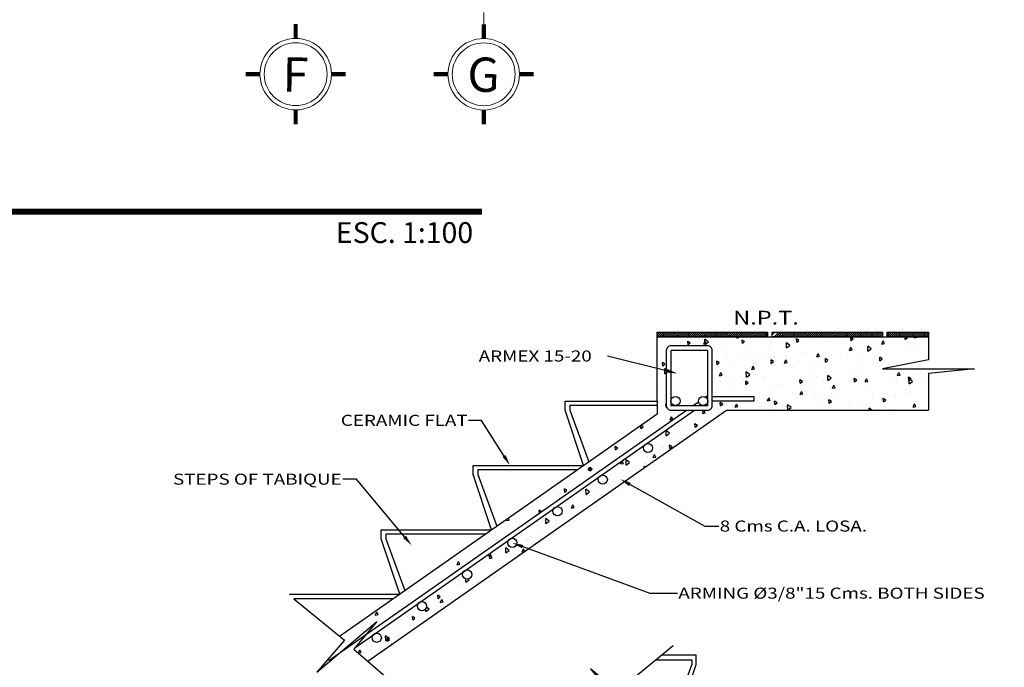
# Model space of a CAD drawing. Units: inches. Extents: x 94 to 248, y -30 to 37.
# Drawn here: x 156 to 164, y 7 to 12 of the extents above; entities that cross this region are included whole.
import ezdxf
from ezdxf.enums import TextEntityAlignment as Align

# ---------------------------------------------------------------- set-up
doc = ezdxf.new("R2010")
doc.units = ezdxf.units.IN
doc.header["$MEASUREMENT"] = 0
doc.linetypes.add('HIDDEN', pattern=[0.375, 0.25, -0.125])
doc.linetypes.add('LÍNEAS_OCULTAS2', pattern=[4.7625, 3.175, -1.5875])
for name, color, linetype, lineweight in [('COTAS', 26, 'Continuous', 13), ('ejes', 253, 'LÍNEAS_OCULTAS2', 13), ('simbolos y textos', 7, 'Continuous', 13)]:
    doc.layers.add(name, color=color, linetype=linetype, lineweight=lineweight)
doc.layers.add('DETALLES', color=1, linetype='Continuous')
doc.styles.add('ROMANS', font='romans.shx')
doc.styles.add('TEXT', font='arial.ttf')
doc.styles.add('TITULOS', font='txt')

# ---------------------------------------------------------------- blocks, each defined once
blk = doc.blocks.new('*X303')
at = {"color": 0}
for p, q in [((70.9351, -2.9912), (70.9351, -2.9912)), ((70.9385, -3.0098), (70.9385, -3.0098)), ((70.9401, -3.0298), (70.9393, -3.0205)), ((70.9459, -3.025), (70.9393, -3.0205)), ((70.9401, -3.0298), (70.9459, -3.025)), ((70.9324, -3.0288), (70.9324, -3.0288)), ((70.9462, -3.0507), (70.9459, -3.0366)), ((70.95, -3.0399), (70.9459, -3.0367)), ((70.9462, -3.0507), (70.95, -3.0479)), ((70.9467, -3.0493), (70.9467, -3.0493)), ((70.9353, -3.079), (70.9353, -3.079)), ((71.0976, -3.1382), (71.0968, -3.1289)), ((71.1034, -3.1335), (71.0968, -3.129)), ((70.9499, -3.1419), (70.9491, -3.1325)), ((70.95, -3.1332), (70.9491, -3.1326)), ((70.9499, -3.1419), (70.9506, -3.1413)), ((70.9499, -3.1414), (70.9499, -3.1414)), ((71.0398, -3.1587), (71.0398, -3.1587)), ((71.0457, -3.1508), (71.0457, -3.1508)), ((71.0485, -3.1588), (71.0523, -3.1502)), ((71.0485, -3.1588), (71.0559, -3.1574)), ((71.0559, -3.1574), (71.0523, -3.1503)), ((71.0899, -3.1556), (71.0899, -3.1556)), ((71.0976, -3.1382), (71.1034, -3.1334)), ((70.9446, -3.1799), (70.9446, -3.1799)), ((70.9602, -3.176), (70.964, -3.1674)), ((70.9602, -3.176), (70.9675, -3.1745)), ((70.9675, -3.1746), (70.964, -3.1675)), ((70.9699, -3.1655), (70.9699, -3.1655)), ((71.0298, -3.1607), (71.0298, -3.1607)), ((70.8775, -3.1955), (70.8775, -3.1955)), ((70.881, -3.1997), (70.8803, -3.1913)), ((70.8808, -3.2084), (70.8808, -3.2084)), ((70.8867, -3.195), (70.8809, -3.1909)), ((70.881, -3.1997), (70.8867, -3.1949)), ((70.9106, -3.1939), (70.9106, -3.1939)), ((70.9141, -3.1866), (70.9141, -3.1866)), ((70.9181, -3.1937), (70.9181, -3.1937)), ((70.9497, -3.2194), (70.9494, -3.2054)), ((70.9588, -3.2128), (70.9494, -3.2054)), ((70.9828, -3.1909), (70.9828, -3.1909)), ((70.9906, -3.2039), (70.9906, -3.2039)), ((71.0008, -3.1986), (71.0008, -3.1986)), ((71.0066, -3.2024), (71.0066, -3.2024)), ((71.0287, -3.1961), (71.0279, -3.1867)), ((71.0344, -3.1913), (71.0279, -3.1868)), ((71.0287, -3.1961), (71.0344, -3.1913)), ((70.8616, -3.2335), (70.8616, -3.2335)), ((70.8649, -3.2318), (70.8649, -3.2318)), ((70.8954, -3.225), (70.8954, -3.225)), ((70.9215, -3.2287), (70.9215, -3.2287)), ((70.939, -3.2244), (70.939, -3.2244)), ((70.9497, -3.2194), (70.9588, -3.2128)), ((70.9815, -3.2236), (70.9815, -3.2236)), ((70.8041, -3.2653), (70.8041, -3.2653)), ((70.812, -3.2576), (70.8112, -3.2482)), ((70.8178, -3.2528), (70.8112, -3.2483)), ((70.812, -3.2576), (70.8178, -3.2527)), ((70.8348, -3.2559), (70.8348, -3.2559)), ((70.9401, -3.2513), (70.9401, -3.2513)), ((70.9414, -3.2491), (70.9414, -3.2491)), ((70.9597, -3.2539), (70.9589, -3.2446)), ((70.9655, -3.2492), (70.9589, -3.2447)), ((70.9597, -3.2539), (70.9655, -3.2491)), ((70.7724, -3.2764), (70.7724, -3.2764)), ((70.8158, -3.277), (70.8158, -3.277)), ((70.8261, -3.2959), (70.8297, -3.2877)), ((70.8334, -3.2945), (70.83, -3.2876)), ((70.8407, -3.2991), (70.8404, -3.2851)), ((70.8498, -3.2925), (70.8404, -3.2851)), ((70.8407, -3.2991), (70.8498, -3.2925)), ((70.8732, -3.2916), (70.8732, -3.2916)), ((70.8924, -3.2666), (70.8924, -3.2666)), ((70.9, -3.2747), (70.9, -3.2747)), ((70.9144, -3.2787), (70.9182, -3.2702)), ((70.9144, -3.2787), (70.9218, -3.2773)), ((70.9218, -3.2774), (70.9182, -3.2702)), ((70.7377, -3.3131), (70.7415, -3.3045)), ((70.7377, -3.3131), (70.7451, -3.3117)), ((70.7451, -3.3117), (70.7415, -3.3046)), ((70.7431, -3.3154), (70.7423, -3.3061)), ((70.7488, -3.3107), (70.7423, -3.3061)), ((70.7431, -3.3154), (70.7488, -3.3106)), ((70.7532, -3.3015), (70.7532, -3.3015)), ((70.7648, -3.3179), (70.7648, -3.3179)), ((70.7921, -3.3163), (70.7921, -3.3163)), ((70.7971, -3.3154), (70.7971, -3.3154)), ((70.8261, -3.2959), (70.8334, -3.2945)), ((70.8325, -3.2958), (70.8325, -3.2958)), ((70.8327, -3.3145), (70.8327, -3.3145)), ((70.8903, -3.3063), (70.89, -3.3025)), ((70.8929, -3.3045), (70.89, -3.3025)), ((70.8923, -3.2943), (70.8923, -3.2943)), ((70.6641, -3.3444), (70.6641, -3.3444)), ((70.6975, -3.3377), (70.6975, -3.3377)), ((70.7003, -3.3203), (70.7003, -3.3203)), ((70.8608, -3.3263), (70.8608, -3.3263)), ((70.6448, -3.3694), (70.6448, -3.3694)), ((70.6742, -3.3733), (70.6733, -3.3639)), ((70.6799, -3.3685), (70.6733, -3.364)), ((70.6742, -3.3733), (70.6799, -3.3684)), ((70.7174, -3.3674), (70.7174, -3.3674)), ((70.7258, -3.3682), (70.7258, -3.3682)), ((70.7318, -3.3788), (70.7315, -3.3648)), ((70.7408, -3.3722), (70.7315, -3.3648)), ((70.7318, -3.3788), (70.7409, -3.3722)), ((70.7479, -3.3606), (70.7479, -3.3606)), ((70.7648, -3.3596), (70.7648, -3.3596)), ((70.7932, -3.3484), (70.7932, -3.3484)), ((70.5911, -3.3954), (70.5911, -3.3954)), ((70.6576, -3.3807), (70.6576, -3.3807)), ((70.6583, -3.3893), (70.6583, -3.3893)), ((70.7494, -3.3767), (70.7494, -3.3767)), ((70.7542, -3.3987), (70.7542, -3.3987)), ((70.79, -3.3749), (70.79, -3.3749)), ((70.5907, -3.4113), (70.5907, -3.4113)), ((70.6051, -3.4297), (70.6044, -3.4218)), ((70.6104, -3.426), (70.6044, -3.4218)), ((70.6051, -3.4297), (70.6074, -3.4245)), ((70.6087, -3.4272), (70.6074, -3.4245)), ((70.6682, -3.4126), (70.6682, -3.4126)), ((70.6757, -3.4025), (70.6757, -3.4025)), ((70.6867, -3.4198), (70.6867, -3.4198)), ((70.692, -3.4159), (70.6958, -3.4073)), ((70.692, -3.4159), (70.6993, -3.4144)), ((70.6993, -3.4145), (70.6958, -3.4073)), ((70.6987, -3.4058), (70.6987, -3.4058)), ((70.7163, -3.4227), (70.7163, -3.4227)), ((70.5153, -3.4502), (70.5175, -3.4453)), ((70.5153, -3.4502), (70.5226, -3.4488)), ((70.5226, -3.4488), (70.52, -3.4435)), ((70.5365, -3.4374), (70.5365, -3.4374)), ((70.5419, -3.4406), (70.5419, -3.4406)), ((70.5503, -3.4439), (70.5503, -3.4439)), ((70.5964, -3.4326), (70.5964, -3.4326)), ((70.6149, -3.4411), (70.6149, -3.4411)), ((70.6191, -3.4418), (70.6191, -3.4418)), ((70.6228, -3.4585), (70.6225, -3.4445)), ((70.6319, -3.4519), (70.6225, -3.4445)), ((70.6228, -3.4585), (70.6319, -3.4519)), ((70.6496, -3.451), (70.6496, -3.451)), ((70.5517, -3.4616), (70.5517, -3.4616)), ((70.619, -3.4578), (70.619, -3.4578)), ((70.6474, -3.4723), (70.6474, -3.4723)), ((70.467, -3.5061), (70.467, -3.5061)), ((70.4842, -3.4827), (70.4842, -3.4827)), ((70.488, -3.5006), (70.488, -3.5006)), ((70.4927, -3.4858), (70.4927, -3.4858)), ((70.5481, -3.4955), (70.5481, -3.4955)), ((70.5699, -3.5029), (70.5699, -3.5029)), ((70.5722, -3.5015), (70.5722, -3.5015)), ((70.5801, -3.4921), (70.5801, -3.4921)), ((70.6004, -3.4962), (70.6004, -3.4962)), ((70.608, -3.4907), (70.608, -3.4907)), ((70.4436, -3.5309), (70.4436, -3.5309)), ((70.5126, -3.5132), (70.5126, -3.5132)), ((70.5139, -3.5382), (70.5136, -3.5242)), ((70.5229, -3.5316), (70.5136, -3.5242)), ((70.5139, -3.5382), (70.5229, -3.5316)), ((70.5579, -3.5358), (70.5617, -3.5272)), ((70.565, -3.534), (70.5617, -3.5273)), ((70.4673, -3.5468), (70.4669, -3.5417)), ((70.4673, -3.5468), (70.4731, -3.542)), ((70.4695, -3.553), (70.4733, -3.5444)), ((70.4695, -3.553), (70.4769, -3.5515)), ((70.4731, -3.5421), (70.4697, -3.5397)), ((70.4769, -3.5516), (70.4733, -3.5445)), ((70.4996, -3.5587), (70.4996, -3.5587)), ((70.5207, -3.5481), (70.5207, -3.5481)), ((70.5409, -3.5437), (70.5409, -3.5437)), ((70.5512, -3.5414), (70.5512, -3.5414)), ((70.5579, -3.5358), (70.5643, -3.5345))]:
    blk.add_line(p, q, dxfattribs=at)
blk = doc.blocks.new('*X304')
at = {"color": 0}
for p, q in [((70.3776, -3.5551), (70.3776, -3.5551)), ((70.4449, -3.5353), (70.4449, -3.5353)), ((70.3796, -3.5686), (70.3796, -3.5686)), ((70.3812, -3.5701), (70.385, -3.5616)), ((70.3812, -3.5701), (70.3885, -3.5687)), ((70.3885, -3.5688), (70.385, -3.5616)), ((70.3944, -3.5761), (70.3944, -3.5761)), ((70.4397, -3.5635), (70.4397, -3.5635)), ((70.4649, -3.5647), (70.4649, -3.5647)), ((70.4733, -3.5658), (70.4733, -3.5658)), ((70.3384, -3.6067), (70.3384, -3.6067)), ((70.3506, -3.6065), (70.3506, -3.6065)), ((70.3984, -3.6047), (70.3983, -3.6041)), ((70.3984, -3.6047), (70.3986, -3.6045)), ((70.4049, -3.6179), (70.4047, -3.6087)), ((70.4049, -3.6179), (70.414, -3.6113)), ((70.414, -3.6113), (70.411, -3.609)), ((70.4706, -3.5966), (70.4706, -3.5966)), ((70.4715, -3.5933), (70.4715, -3.5933)), ((70.2708, -3.6287), (70.2708, -3.6287)), ((70.2713, -3.6366), (70.2713, -3.6366)), ((70.2898, -3.6309), (70.2898, -3.6309)), ((70.3668, -3.6372), (70.3668, -3.6372)), ((70.3816, -3.6269), (70.3816, -3.6269)), ((70.3913, -3.6267), (70.3913, -3.6267)), ((70.4222, -3.6251), (70.4222, -3.6251)), ((70.4343, -3.6161), (70.4343, -3.6161)), ((70.25, -3.6424), (70.25, -3.6424)), ((70.296, -3.6665), (70.296, -3.6665)), ((70.2992, -3.6592), (70.2992, -3.6592)), ((70.3294, -3.6625), (70.3286, -3.6532)), ((70.3352, -3.6578), (70.3286, -3.6532)), ((70.3294, -3.6625), (70.3352, -3.6577)), ((70.3354, -3.6729), (70.3392, -3.6644)), ((70.3428, -3.6715), (70.3392, -3.6644)), ((70.3622, -3.6646), (70.3622, -3.6646)), ((70.1703, -3.6944), (70.1703, -3.6944)), ((70.1824, -3.6941), (70.1824, -3.6941)), ((70.2008, -3.6876), (70.2008, -3.6876)), ((70.2318, -3.679), (70.2318, -3.679)), ((70.2422, -3.6744), (70.2422, -3.6744)), ((70.2959, -3.6976), (70.2958, -3.69)), ((70.2959, -3.6976), (70.305, -3.691)), ((70.305, -3.691), (70.2978, -3.6853)), ((70.3275, -3.6897), (70.3275, -3.6897)), ((70.3354, -3.6729), (70.3428, -3.6715)), ((70.3389, -3.6873), (70.3389, -3.6873)), ((70.1587, -3.7073), (70.1625, -3.6987)), ((70.1587, -3.7073), (70.1661, -3.7058)), ((70.1661, -3.7059), (70.1625, -3.6988)), ((70.1629, -3.7045), (70.1629, -3.7045)), ((70.1643, -3.7001), (70.1643, -3.7001)), ((70.2468, -3.7117), (70.2468, -3.7117)), ((70.2605, -3.7204), (70.2597, -3.711)), ((70.2662, -3.7156), (70.2597, -3.7111)), ((70.2602, -3.7095), (70.2602, -3.7095)), ((70.2605, -3.7204), (70.2662, -3.7156)), ((70.1211, -3.7396), (70.1211, -3.7396)), ((70.1339, -3.7424), (70.1339, -3.7424)), ((70.1517, -3.7328), (70.1517, -3.7328)), ((70.2538, -3.7325), (70.2538, -3.7325)), ((70.0991, -3.7563), (70.0991, -3.7563)), ((70.125, -3.7526), (70.125, -3.7526)), ((70.1397, -3.7545), (70.1397, -3.7545)), ((70.1745, -3.7626), (70.1745, -3.7626)), ((70.187, -3.7773), (70.1867, -3.7633)), ((70.196, -3.7707), (70.1867, -3.7633)), ((70.187, -3.7773), (70.1961, -3.7707)), ((70.1916, -3.7782), (70.1907, -3.7689)), ((70.1973, -3.7735), (70.1907, -3.7689)), ((70.1916, -3.7782), (70.1973, -3.7734)), ((70.1977, -3.7569), (70.1977, -3.7569)), ((70.2044, -3.7517), (70.2044, -3.7517)), ((70.221, -3.7611), (70.221, -3.7611)), ((70.2346, -3.7576), (70.2346, -3.7576)), ((70.072, -3.7848), (70.072, -3.7848)), ((70.113, -3.81), (70.1168, -3.8015)), ((70.1455, -3.8005), (70.1455, -3.8005)), ((70.1534, -3.7831), (70.1534, -3.7831)), ((70.204, -3.7867), (70.2051, -3.7843)), ((70.2057, -3.7856), (70.2051, -3.7844)), ((70.0314, -3.8259), (70.032, -3.8258)), ((70.032, -3.8258), (70.0318, -3.8254)), ((70.113, -3.81), (70.1203, -3.8086)), ((70.1203, -3.8087), (70.1168, -3.8015)), ((70.1485, -3.8021), (70.1485, -3.8021)), ((70.1617, -3.8121), (70.1617, -3.8121))]:
    blk.add_line(p, q, dxfattribs=at)
blk = doc.blocks.new('*X302')
at = {"color": 0}
for p, q in [((70.9543, -2.9661), (70.9543, -2.9661)), ((70.9565, -2.9579), (70.9565, -2.9579)), ((70.9572, -2.9713), (70.9572, -2.9713)), ((70.9877, -2.9646), (70.9877, -2.9646)), ((71.0091, -2.9719), (71.0083, -2.9626)), ((71.0148, -2.9672), (71.0083, -2.9627)), ((71.0091, -2.9719), (71.0148, -2.9671)), ((71.039, -2.9564), (71.039, -2.9564)), ((71.0483, -2.9539), (71.0483, -2.9539)), ((71.0517, -2.9704), (71.0555, -2.9618)), ((71.0517, -2.9704), (71.059, -2.969)), ((71.0552, -2.971), (71.0549, -2.9569)), ((71.0642, -2.9644), (71.0549, -2.957)), ((71.0552, -2.971), (71.0643, -2.9644)), ((71.059, -2.969), (71.0555, -2.9619)), ((71.0743, -2.9563), (71.0743, -2.9563)), ((71.0889, -2.9522), (71.0889, -2.9522)), ((71.1348, -2.9658), (71.1348, -2.9658)), ((71.14, -2.9532), (71.1415, -2.95)), ((71.14, -2.9532), (71.1474, -2.9518)), ((71.1474, -2.9519), (71.1465, -2.95)), ((71.1625, -2.9635), (71.1559, -2.959)), ((71.1568, -2.9683), (71.156, -2.959)), ((71.1568, -2.9683), (71.1625, -2.9635)), ((71.16, -2.9607), (71.16, -2.9607)), ((71.1751, -2.9714), (71.1751, -2.9714)), ((71.1905, -2.9539), (71.1905, -2.9539)), ((71.235, -2.9666), (71.235, -2.9666)), ((71.2766, -2.9803), (71.2763, -2.9662)), ((71.2857, -2.9737), (71.2763, -2.9663)), ((71.295, -2.9616), (71.295, -2.9616)), ((71.2981, -2.9545), (71.2981, -2.9545)), ((71.3045, -2.9647), (71.3036, -2.9553)), ((71.3102, -2.9599), (71.3036, -2.9554)), ((71.3045, -2.9647), (71.3102, -2.9599)), ((71.3549, -2.9568), (71.3549, -2.9568)), ((71.394, -2.9639), (71.394, -2.9639)), ((71.415, -2.9517), (71.415, -2.9517)), ((71.4393, -2.9673), (71.4393, -2.9673)), ((71.4522, -2.9611), (71.4513, -2.9517)), ((71.4579, -2.9563), (71.4513, -2.9518)), ((71.4522, -2.9611), (71.4579, -2.9562)), ((71.536, -2.9702), (71.5398, -2.9616)), ((71.536, -2.9702), (71.5434, -2.9687)), ((71.5434, -2.9688), (71.5398, -2.9616)), ((71.5573, -2.9525), (71.5573, -2.9525)), ((71.5998, -2.9574), (71.5992, -2.95)), ((71.5998, -2.9574), (71.6056, -2.9526)), ((71.6056, -2.9527), (71.6017, -2.95)), ((71.6244, -2.953), (71.6257, -2.95)), ((71.6244, -2.953), (71.6317, -2.9515)), ((71.6317, -2.9516), (71.6309, -2.95)), ((71.6422, -2.9566), (71.6422, -2.9566)), ((71.6532, -2.9619), (71.6532, -2.9619)), ((71.115, -2.9765), (71.115, -2.9765)), ((71.1632, -2.9963), (71.1632, -2.9963)), ((71.2305, -2.9765), (71.2305, -2.9765)), ((71.2365, -2.978), (71.2365, -2.978)), ((71.2766, -2.9803), (71.2857, -2.9737)), ((71.3136, -2.9952), (71.3136, -2.9952)), ((71.3259, -2.9946), (71.3259, -2.9946)), ((71.3265, -2.985), (71.3265, -2.985)), ((71.3442, -2.9884), (71.3442, -2.9884)), ((71.3593, -3.0045), (71.3631, -2.9959)), ((71.3667, -3.0031), (71.3631, -2.996)), ((71.3998, -2.9971), (71.3998, -2.9971)), ((71.4223, -2.9944), (71.4223, -2.9944)), ((71.4403, -2.9953), (71.4403, -2.9953)), ((71.4458, -2.9848), (71.4458, -2.9848)), ((71.4477, -2.9873), (71.4515, -2.9788)), ((71.4477, -2.9873), (71.455, -2.9859)), ((71.455, -2.9859), (71.4515, -2.9788)), ((71.4897, -2.9746), (71.4897, -2.9746)), ((71.498, -2.9896), (71.4977, -2.9756)), ((71.5071, -2.983), (71.4977, -2.9756)), ((71.498, -2.9896), (71.5071, -2.983)), ((71.505, -2.9925), (71.505, -2.9925)), ((71.5165, -2.9845), (71.5165, -2.9845)), ((71.547, -2.9777), (71.547, -2.9777)), ((71.5658, -2.9749), (71.5658, -2.9749)), ((71.5857, -2.983), (71.5857, -2.983)), ((71.5968, -2.9885), (71.5968, -2.9885)), ((71.6065, -2.9951), (71.6065, -2.9951)), ((71.6374, -2.9867), (71.6374, -2.9867)), ((71.0859, -3.0144), (71.0859, -3.0144)), ((71.0878, -3.0262), (71.087, -3.0168)), ((71.0936, -3.0214), (71.087, -3.0169)), ((71.0878, -3.0262), (71.0936, -3.0213)), ((71.0957, -3.0174), (71.0957, -3.0174)), ((71.1108, -3.0059), (71.1108, -3.0059)), ((71.1109, -3.0097), (71.1109, -3.0097)), ((71.1413, -2.9991), (71.1413, -2.9991)), ((71.1873, -3.0232), (71.1873, -3.0232)), ((71.2027, -3.0057), (71.2027, -3.0057)), ((71.2059, -3.0045), (71.2059, -3.0045)), ((71.2355, -3.0225), (71.2347, -3.0132)), ((71.2413, -3.0178), (71.2347, -3.0133)), ((71.2355, -3.0225), (71.2413, -3.0177)), ((71.2433, -3.0039), (71.2433, -3.0039)), ((71.2466, -3.0247), (71.2466, -3.0247)), ((71.2589, -3.007), (71.2589, -3.007)), ((71.271, -3.0217), (71.2748, -3.0131)), ((71.271, -3.0217), (71.2783, -3.0202)), ((71.2783, -3.0203), (71.2748, -3.0132)), ((71.3066, -3.0197), (71.3066, -3.0197)), ((71.308, -3.0011), (71.308, -3.0011)), ((71.3548, -3.0155), (71.3548, -3.0155)), ((71.3593, -3.0045), (71.3667, -3.0031)), ((71.3665, -3.0149), (71.3665, -3.0149)), ((71.3832, -3.0189), (71.3824, -3.0096)), ((71.389, -3.0141), (71.3824, -3.0096)), ((71.3832, -3.0189), (71.389, -3.0141)), ((71.3902, -3.0125), (71.3902, -3.0125)), ((71.4266, -3.0098), (71.4266, -3.0098)), ((71.4507, -3.0249), (71.4507, -3.0249)), ((71.4865, -3.005), (71.4865, -3.005)), ((71.4978, -3.0229), (71.4978, -3.0229)), ((71.518, -3.0051), (71.518, -3.0051)), ((71.5309, -3.0153), (71.5301, -3.0059)), ((71.5366, -3.0105), (71.5301, -3.006)), ((71.5309, -3.0153), (71.5366, -3.0105)), ((71.5466, -2.9999), (71.5466, -2.9999)), ((71.593, -3.0018), (71.593, -3.0018)), ((71.614, -3.0135), (71.614, -3.0135)), ((71.0921, -3.0443), (71.0921, -3.0443)), ((71.0943, -3.056), (71.0981, -3.0475)), ((71.1016, -3.0546), (71.0981, -3.0475)), ((71.124, -3.0479), (71.124, -3.0479)), ((71.1266, -3.0346), (71.1266, -3.0346)), ((71.1676, -3.06), (71.1673, -3.046)), ((71.1767, -3.0534), (71.1673, -3.046)), ((71.1826, -3.0388), (71.1864, -3.0303)), ((71.1826, -3.0388), (71.19, -3.0374)), ((71.19, -3.0375), (71.1864, -3.0303)), ((71.1867, -3.0295), (71.1867, -3.0295)), ((71.1915, -3.0268), (71.1915, -3.0268)), ((71.2645, -3.0404), (71.2645, -3.0404)), ((71.2872, -3.0375), (71.2872, -3.0375)), ((71.295, -3.0336), (71.295, -3.0336)), ((71.3832, -3.046), (71.3832, -3.046)), ((71.4574, -3.0429), (71.4574, -3.0429)), ((71.4673, -3.0297), (71.4673, -3.0297)), ((71.5438, -3.047), (71.5438, -3.047)), ((71.5464, -3.0356), (71.5464, -3.0356)), ((71.5541, -3.0489), (71.5541, -3.0489)), ((71.5786, -3.0558), (71.5824, -3.0472)), ((71.586, -3.0544), (71.5824, -3.0472)), ((71.5947, -3.0471), (71.5947, -3.0471)), ((71.6424, -3.044), (71.6424, -3.044)), ((71.6594, -3.0443), (71.6594, -3.0443)), ((71.6669, -3.0386), (71.6674, -3.0375)), ((71.6669, -3.0386), (71.6725, -3.0375)), ((71.6782, -3.0482), (71.6782, -3.0482)), ((71.7512, -3.0403), (71.7512, -3.0403)), ((71.0943, -3.056), (71.1016, -3.0546)), ((71.0975, -3.0725), (71.0975, -3.0725)), ((71.1382, -3.0684), (71.1382, -3.0684)), ((71.1524, -3.0784), (71.1524, -3.0784)), ((71.16, -3.0661), (71.16, -3.0661)), ((71.1666, -3.0804), (71.1658, -3.071)), ((71.1723, -3.0756), (71.1658, -3.0711)), ((71.1666, -3.0804), (71.1723, -3.0756)), ((71.1676, -3.06), (71.1767, -3.0534)), ((71.2006, -3.0643), (71.2006, -3.0643)), ((71.2175, -3.0626), (71.2175, -3.0626)), ((71.2199, -3.0573), (71.2199, -3.0573)), ((71.2653, -3.0615), (71.2653, -3.0615)), ((71.3143, -3.0768), (71.3134, -3.0674)), ((71.32, -3.072), (71.3134, -3.0675)), ((71.3143, -3.0768), (71.32, -3.0719)), ((71.3156, -3.068), (71.3156, -3.068)), ((71.3183, -3.0778), (71.3183, -3.0778)), ((71.3375, -3.0528), (71.3375, -3.0528)), ((71.341, -3.0577), (71.341, -3.0577)), ((71.3571, -3.0575), (71.3571, -3.0575)), ((71.3781, -3.073), (71.3781, -3.073)), ((71.389, -3.0693), (71.3887, -3.0553)), ((71.3981, -3.0627), (71.3887, -3.0553)), ((71.389, -3.0693), (71.3981, -3.0627)), ((71.3976, -3.0557), (71.3976, -3.0557)), ((71.4115, -3.0765), (71.4115, -3.0765)), ((71.4181, -3.0749), (71.4181, -3.0749)), ((71.4382, -3.0679), (71.4382, -3.0679)), ((71.4486, -3.0681), (71.4486, -3.0681)), ((71.462, -3.0731), (71.4611, -3.0638)), ((71.4677, -3.0684), (71.4611, -3.0638)), ((71.462, -3.0731), (71.4677, -3.0683)), ((71.4623, -3.0529), (71.4623, -3.0529)), ((71.479, -3.0554), (71.479, -3.0554)), ((71.4902, -3.0729), (71.4941, -3.0644)), ((71.4902, -3.0729), (71.4976, -3.0715)), ((71.4976, -3.0716), (71.4941, -3.0644)), ((71.4981, -3.0631), (71.4981, -3.0631)), ((71.5582, -3.0581), (71.5582, -3.0581)), ((71.5747, -3.0661), (71.5747, -3.0661)), ((71.5786, -3.0558), (71.586, -3.0543)), ((71.6097, -3.0695), (71.6088, -3.0602)), ((71.6154, -3.0647), (71.6088, -3.0602)), ((71.6097, -3.0695), (71.6154, -3.0647)), ((71.6195, -3.072), (71.6101, -3.0646)), ((71.6104, -3.0786), (71.6102, -3.0646)), ((71.6104, -3.0786), (71.6195, -3.072)), ((71.6181, -3.0532), (71.6181, -3.0532)), ((71.6209, -3.0642), (71.6209, -3.0642)), ((71.6515, -3.0574), (71.6515, -3.0574)), ((71.0783, -3.0975), (71.0783, -3.0975)), ((71.0847, -3.1005), (71.0847, -3.1005)), ((71.1382, -3.0927), (71.1382, -3.0927)), ((71.1983, -3.0877), (71.1983, -3.0877)), ((71.2153, -3.0856), (71.2153, -3.0856)), ((71.2458, -3.0788), (71.2458, -3.0788)), ((71.2482, -3.0878), (71.2482, -3.0878)), ((71.2582, -3.0828), (71.2582, -3.0828)), ((71.2918, -3.1029), (71.2918, -3.1029)), ((71.3136, -3.1073), (71.3174, -3.0987)), ((71.3209, -3.1059), (71.3174, -3.0988)), ((71.3439, -3.0985), (71.3439, -3.0985)), ((71.4019, -3.0901), (71.4057, -3.0815)), ((71.4019, -3.0901), (71.4093, -3.0887)), ((71.4093, -3.0887), (71.4057, -3.0816)), ((71.469, -3.101), (71.469, -3.101)), ((71.4946, -3.0922), (71.4946, -3.0922)), ((71.5074, -3.0859), (71.5074, -3.0859)), ((71.589, -3.0911), (71.589, -3.0911)), ((71.6023, -3.1026), (71.6023, -3.1026)), ((71.6031, -3.0966), (71.6031, -3.0966)), ((71.6167, -3.1047), (71.6167, -3.1047)), ((71.1091, -3.1306), (71.1091, -3.1306)), ((71.1131, -3.131), (71.1131, -3.131)), ((71.1173, -3.1265), (71.1173, -3.1265)), ((71.1661, -3.1307), (71.1661, -3.1307)), ((71.1807, -3.1089), (71.1807, -3.1089)), ((71.1966, -3.124), (71.1966, -3.124)), ((71.2226, -3.1219), (71.2226, -3.1219)), ((71.2252, -3.1244), (71.229, -3.1159)), ((71.2252, -3.1244), (71.2326, -3.123)), ((71.2326, -3.1231), (71.229, -3.1159)), ((71.2291, -3.1207), (71.2291, -3.1207)), ((71.2453, -3.1346), (71.2445, -3.1253)), ((71.2511, -3.1298), (71.2445, -3.1253)), ((71.2453, -3.1346), (71.2511, -3.1298)), ((71.2766, -3.1183), (71.2766, -3.1183)), ((71.3136, -3.1073), (71.3209, -3.1058)), ((71.3144, -3.1179), (71.3144, -3.1179)), ((71.3491, -3.1109), (71.3491, -3.1109)), ((71.3549, -3.1161), (71.3549, -3.1161)), ((71.3689, -3.1201), (71.3689, -3.1201)), ((71.3723, -3.129), (71.3723, -3.129)), ((71.3898, -3.1311), (71.3898, -3.1311)), ((71.393, -3.131), (71.3922, -3.1216)), ((71.3988, -3.1262), (71.3922, -3.1217)), ((71.393, -3.131), (71.3988, -3.1262)), ((71.3995, -3.1133), (71.3995, -3.1133)), ((71.4196, -3.1133), (71.4196, -3.1133)), ((71.4399, -3.107), (71.4399, -3.107)), ((71.4498, -3.126), (71.4498, -3.126)), ((71.5097, -3.1212), (71.5097, -3.1212)), ((71.5114, -3.1093), (71.5114, -3.1093)), ((71.5357, -3.1164), (71.5357, -3.1164)), ((71.5407, -3.1273), (71.5399, -3.118)), ((71.5465, -3.1226), (71.5399, -3.1181)), ((71.5407, -3.1273), (71.5465, -3.1225)), ((71.552, -3.1075), (71.552, -3.1075)), ((71.5698, -3.1162), (71.5698, -3.1162)), ((71.5718, -3.1094), (71.5718, -3.1094)), ((71.6297, -3.1114), (71.6297, -3.1114)), ((71.6314, -3.1271), (71.6314, -3.1271)), ((71.6483, -3.1267), (71.6483, -3.1267)), ((71.1369, -3.1416), (71.1407, -3.1331)), ((71.1369, -3.1416), (71.1442, -3.1402)), ((71.1442, -3.1402), (71.1407, -3.1331)), ((71.2091, -3.1394), (71.2091, -3.1394)), ((71.2099, -3.1458), (71.2099, -3.1458)), ((71.2426, -3.1481), (71.2426, -3.1481)), ((71.2698, -3.141), (71.2698, -3.141)), ((71.2801, -3.149), (71.2798, -3.135)), ((71.2891, -3.1424), (71.2798, -3.135)), ((71.2801, -3.149), (71.2892, -3.1424)), ((71.3049, -3.1488), (71.3049, -3.1488)), ((71.3299, -3.1359), (71.3299, -3.1359)), ((71.4455, -3.1374), (71.4455, -3.1374)), ((71.4682, -3.1375), (71.4682, -3.1375)), ((71.5013, -3.15), (71.5012, -3.1443)), ((71.5084, -3.15), (71.5012, -3.1443)), ((71.5366, -3.15), (71.5366, -3.15)), ((71.5531, -3.1478), (71.5531, -3.1478)), ((71.5641, -3.1469), (71.5641, -3.1469)), ((71.6006, -3.1492), (71.6006, -3.1492)), ((71.6212, -3.1414), (71.625, -3.1328)), ((71.6212, -3.1414), (71.6285, -3.1399)), ((71.6285, -3.14), (71.625, -3.1328))]:
    blk.add_line(p, q, dxfattribs=at)
blk = doc.blocks.new('*X301')
at = {"color": 0}
for p, q in [((70.925, -2.95), (70.9375, -2.9375)), ((70.925, -2.9447), (70.9322, -2.9375)), ((70.925, -2.9394), (70.9269, -2.9375)), ((70.9303, -2.95), (70.9428, -2.9375)), ((70.9356, -2.95), (70.9481, -2.9375)), ((70.9409, -2.95), (70.9534, -2.9375)), ((70.9462, -2.95), (70.9587, -2.9375)), ((70.9515, -2.95), (70.964, -2.9375)), ((70.9568, -2.95), (70.9693, -2.9375)), ((70.9621, -2.95), (70.9746, -2.9375)), ((70.9674, -2.95), (70.9799, -2.9375)), ((70.9727, -2.95), (70.9852, -2.9375)), ((70.978, -2.95), (70.9905, -2.9375)), ((70.9833, -2.95), (70.9958, -2.9375)), ((70.9886, -2.95), (71.0011, -2.9375)), ((70.9939, -2.95), (71.0064, -2.9375)), ((70.9992, -2.95), (71.0117, -2.9375)), ((71.0045, -2.95), (71.017, -2.9375)), ((71.0098, -2.95), (71.0223, -2.9375)), ((71.0151, -2.95), (71.0276, -2.9375)), ((71.0204, -2.95), (71.0329, -2.9375)), ((71.0257, -2.95), (71.0382, -2.9375)), ((71.031, -2.95), (71.0435, -2.9375)), ((71.0364, -2.95), (71.0489, -2.9375)), ((71.0417, -2.95), (71.0542, -2.9375)), ((71.047, -2.95), (71.0595, -2.9375)), ((71.0523, -2.95), (71.0648, -2.9375)), ((71.0576, -2.95), (71.0701, -2.9375)), ((71.0629, -2.95), (71.0754, -2.9375)), ((71.0682, -2.95), (71.0807, -2.9375)), ((71.0735, -2.95), (71.086, -2.9375)), ((71.0788, -2.95), (71.0913, -2.9375)), ((71.0841, -2.95), (71.0966, -2.9375)), ((71.0894, -2.95), (71.1019, -2.9375)), ((71.0947, -2.95), (71.1072, -2.9375)), ((71.1, -2.95), (71.1125, -2.9375)), ((71.1053, -2.95), (71.1178, -2.9375)), ((71.1106, -2.95), (71.1231, -2.9375)), ((71.1159, -2.95), (71.1284, -2.9375)), ((71.1212, -2.95), (71.1337, -2.9375)), ((71.1265, -2.95), (71.139, -2.9375)), ((71.1318, -2.95), (71.1443, -2.9375)), ((71.1371, -2.95), (71.1496, -2.9375)), ((71.1424, -2.95), (71.1549, -2.9375)), ((71.1477, -2.95), (71.1602, -2.9375)), ((71.153, -2.95), (71.1655, -2.9375)), ((71.1583, -2.95), (71.1708, -2.9375)), ((71.1636, -2.95), (71.1761, -2.9375)), ((71.1689, -2.95), (71.1814, -2.9375)), ((71.1742, -2.95), (71.1867, -2.9375)), ((71.1795, -2.95), (71.192, -2.9375)), ((71.1848, -2.95), (71.1973, -2.9375)), ((71.1901, -2.95), (71.2026, -2.9375)), ((71.1954, -2.95), (71.2079, -2.9375)), ((71.2008, -2.95), (71.2133, -2.9375)), ((71.2061, -2.95), (71.2186, -2.9375)), ((71.2114, -2.95), (71.2239, -2.9375)), ((71.2167, -2.95), (71.225, -2.9417)), ((71.2375, -2.9451), (71.2451, -2.9375)), ((71.2375, -2.9398), (71.2398, -2.9375)), ((71.2432, -2.95), (71.2557, -2.9375)), ((71.2485, -2.95), (71.261, -2.9375)), ((71.2538, -2.95), (71.2663, -2.9375)), ((71.2591, -2.95), (71.2716, -2.9375)), ((71.2644, -2.95), (71.2769, -2.9375)), ((71.2697, -2.95), (71.2822, -2.9375)), ((71.275, -2.95), (71.2875, -2.9375)), ((71.2803, -2.95), (71.2928, -2.9375)), ((71.2856, -2.95), (71.2981, -2.9375)), ((71.2909, -2.95), (71.3034, -2.9375)), ((71.2962, -2.95), (71.3087, -2.9375)), ((71.3015, -2.95), (71.314, -2.9375)), ((71.3068, -2.95), (71.3193, -2.9375)), ((71.3121, -2.95), (71.3246, -2.9375)), ((71.3174, -2.95), (71.3299, -2.9375)), ((71.3227, -2.95), (71.3352, -2.9375)), ((71.328, -2.95), (71.3405, -2.9375)), ((71.3333, -2.95), (71.3458, -2.9375)), ((71.3386, -2.95), (71.3511, -2.9375)), ((71.3439, -2.95), (71.3564, -2.9375)), ((71.3492, -2.95), (71.3617, -2.9375)), ((71.3545, -2.95), (71.367, -2.9375)), ((71.3599, -2.95), (71.3724, -2.9375)), ((71.3652, -2.95), (71.3777, -2.9375)), ((71.3705, -2.95), (71.383, -2.9375)), ((71.3758, -2.95), (71.3883, -2.9375)), ((71.3811, -2.95), (71.3936, -2.9375)), ((71.3864, -2.95), (71.3989, -2.9375)), ((71.3917, -2.95), (71.4042, -2.9375)), ((71.397, -2.95), (71.4095, -2.9375)), ((71.4023, -2.95), (71.4148, -2.9375)), ((71.4076, -2.95), (71.4201, -2.9375)), ((71.4129, -2.95), (71.4254, -2.9375)), ((71.4182, -2.95), (71.4307, -2.9375)), ((71.4235, -2.95), (71.436, -2.9375)), ((71.4288, -2.95), (71.4413, -2.9375)), ((71.4341, -2.95), (71.4466, -2.9375)), ((71.4394, -2.95), (71.4519, -2.9375)), ((71.4447, -2.95), (71.4572, -2.9375)), ((71.45, -2.95), (71.4625, -2.9375)), ((71.4553, -2.95), (71.4678, -2.9375)), ((71.4606, -2.95), (71.4731, -2.9375)), ((71.4659, -2.95), (71.4784, -2.9375)), ((71.4712, -2.95), (71.4837, -2.9375)), ((71.4765, -2.95), (71.489, -2.9375)), ((71.4818, -2.95), (71.4943, -2.9375)), ((71.4871, -2.95), (71.4996, -2.9375)), ((71.4924, -2.95), (71.5049, -2.9375)), ((71.4977, -2.95), (71.5102, -2.9375)), ((71.503, -2.95), (71.5155, -2.9375)), ((71.5083, -2.95), (71.5208, -2.9375)), ((71.5136, -2.95), (71.5261, -2.9375)), ((71.519, -2.95), (71.5315, -2.9375)), ((71.5243, -2.95), (71.5368, -2.9375)), ((71.5296, -2.95), (71.5375, -2.9421)), ((71.55, -2.9402), (71.5527, -2.9375)), ((71.55, -2.9455), (71.558, -2.9375)), ((71.5508, -2.95), (71.5633, -2.9375)), ((71.5561, -2.95), (71.5686, -2.9375)), ((71.5614, -2.95), (71.5739, -2.9375)), ((71.5667, -2.95), (71.5792, -2.9375)), ((71.572, -2.95), (71.5845, -2.9375)), ((71.5773, -2.95), (71.5898, -2.9375)), ((71.5826, -2.95), (71.5951, -2.9375)), ((71.5879, -2.95), (71.6004, -2.9375)), ((71.5932, -2.95), (71.6057, -2.9375)), ((71.5985, -2.95), (71.611, -2.9375)), ((71.6038, -2.95), (71.6163, -2.9375)), ((71.6091, -2.95), (71.6216, -2.9375)), ((71.6144, -2.95), (71.6269, -2.9375)), ((71.6197, -2.95), (71.6322, -2.9375)), ((71.625, -2.95), (71.6375, -2.9375)), ((71.6303, -2.95), (71.6428, -2.9375)), ((71.6356, -2.95), (71.6481, -2.9375)), ((71.6409, -2.95), (71.6534, -2.9375)), ((71.6462, -2.95), (71.6587, -2.9375)), ((71.6515, -2.95), (71.6625, -2.939)), ((71.6568, -2.95), (71.6625, -2.9443)), ((71.222, -2.95), (71.225, -2.947)), ((71.5349, -2.95), (71.5375, -2.9474))]:
    blk.add_line(p, q, dxfattribs=at)

msp = doc.modelspace()

# ---------------------------------------------------------------- linework, layer by layer
at = {"layer": 'DETALLES', "color": 1}
for p, q in [((161.08137, 9.39135), (160.58464, 9.51554)), ((159.52723, 8.97526), (159.41918, 8.97526)), ((159.71698, 8.67533), (159.52723, 8.97526)), ((158.47755, 8.48129), (158.36177, 8.48129)), ((158.88135, 7.99672), (158.47755, 8.48129)), ((160.7737, 8.43638), (161.40278, 8.08765)), ((161.40278, 8.08765), (161.51855, 8.08765)), ((159.87307, 7.91464), (160.93968, 7.52422)), ((160.93968, 7.52422), (161.17123, 7.52422))]:
    msp.add_line(p, q, dxfattribs=at)
at = {"layer": 'DETALLES', "color": 2}
for points in [[(161.00143, 9.67762), (161.00143, 9.71621), (161.92762, 9.71621), (161.92762, 9.67762)], [(161.96621, 9.67762), (161.96621, 9.71621), (162.89241, 9.71621), (162.89241, 9.67762)], [(161.1172, 9.56185), (161.1172, 9.09875), (161.42593, 9.09875), (161.42593, 9.56185)]]:
    msp.add_lwpolyline(points, close=True, dxfattribs=at)
at = {"layer": 'DETALLES', "color": 6}
for points in [[(161.00143, 9.13734), (161.00143, 9.67762), (163.27832, 9.67762)], [(161.40596, 9.17114), (161.42593, 9.18512)], [(161.46452, 9.17593), (161.81185, 9.17593), (161.81185, 9.13734), (161.46452, 9.13734)], [(161.00143, 9.13734), (161.00143, 9.02929)], [(161.30255, 9.09875), (161.34921, 9.13141)], [(161.36984, 9.09875), (161.37351, 9.10132)], [(161.42593, 9.13801), (161.42593, 9.13801)], [(158.24513, 6.95856), (161.24742, 9.06016)], [(158.33654, 7.16386), (161.00143, 9.02929)], [(158.46345, 7.06428), (161.31471, 9.06016)], [(158.57249, 6.95218), (161.58389, 9.06016)], [(161.58389, 9.06016), (163.27832, 9.06016)]]:
    msp.add_lwpolyline(points, dxfattribs=at)
at = {"layer": 'DETALLES'}
for points in [[(163.27832, 9.71621), (163.27832, 9.48466), (162.89241, 9.40748), (163.66423, 9.40748), (163.27832, 9.36889), (163.27832, 9.06016)], [(161.00143, 9.09875), (160.26819, 9.09875), (160.26819, 9.06016), (160.42799, 8.62788)], [(160.32883, 8.55847), (159.49636, 8.55847), (159.49636, 8.51988), (159.65616, 8.0876)], [(159.557, 8.01819), (158.72453, 8.01819), (158.72453, 7.9796), (158.88434, 7.54732)], [(157.9527, 7.47791), (158.37721, 7.13059), (158.14566, 6.86045), (158.64735, 7.28495), (158.45439, 7.0534), (158.72453, 6.82186)], [(158.78517, 7.47791), (157.9527, 7.47791)], [(161.13711, 7.08087), (160.71261, 6.73354), (160.94416, 6.4634), (160.44247, 6.88791), (160.63543, 6.65636), (160.36529, 6.42481)], [(160.99561, 6.96509), (161.29148, 6.96509), (161.29148, 6.9265), (161.13168, 6.49422)]]:
    msp.add_lwpolyline(points, dxfattribs=at)
at = {"layer": 'DETALLES', "color": 2}
for points in [[(162.931, 9.67762), (162.931, 9.71621), (163.27832, 9.71621)], [(163.27832, 9.67762), (162.931, 9.67762)], [(157.91411, 7.5165), (158.8403, 7.5165), (158.68594, 7.9796), (158.68594, 8.05678), (159.61213, 8.05678), (159.45777, 8.51988), (159.45777, 8.59706), (160.38396, 8.59706), (160.2296, 9.06016), (160.2296, 9.13734), (161.00143, 9.13734)], [(163.9157, 5.34425), (162.71936, 5.34425), (162.87373, 5.84594), (162.87373, 5.92312), (161.94753, 5.92312), (162.1019, 6.38622), (162.1019, 6.4634), (161.17571, 6.4634), (161.33007, 6.9265), (161.33007, 7.00368), (161.04278, 7.00368)]]:
    msp.add_lwpolyline(points, dxfattribs=at)
msp.add_lwpolyline([(161.07861, 9.56185), (161.07861, 9.09875, 0.4142136), (161.1172, 9.06016), (161.42593, 9.06016, 0.4142136), (161.46452, 9.09875), (161.46452, 9.56185, 0.4142136), (161.42593, 9.60044), (161.1172, 9.60044, 0.4142136)], format="xyb", close=True, dxfattribs=at)
at = {"layer": 'DETALLES', "color": 6}
for centre in [(161.15579, 9.13734), (161.38734, 9.13734), (160.92424, 8.74319), (160.54486, 8.47762), (160.16547, 8.21205), (159.78609, 7.94648), (159.40671, 7.68091), (159.02732, 7.41534), (158.64794, 7.14977)]:
    msp.add_circle(centre, 0.03859, dxfattribs=at)
at = {"layer": 'DETALLES', "color": 1}
for points in [[(161.08512, 9.40633), (161.07763, 9.37638), (161.17123, 9.36889)], [(159.73003, 8.68359), (159.70394, 8.66708), (159.7665, 8.59706)], [(160.76621, 8.42288), (160.78118, 8.44988), (160.69269, 8.48129)], [(158.89321, 8.00661), (158.86949, 7.98684), (158.94064, 7.92557)], [(159.86776, 7.90015), (159.87837, 7.92914), (159.78609, 7.94648)]]:
    msp.add_solid(points, dxfattribs=at)
at = {"layer": 'ejes', "linetype": 'HIDDEN'}
msp.add_line((159.5456, 13.52345), (159.5456, 12.30094), dxfattribs=at)
at = {"layer": 'ejes', "color": 2, "const_width": 0.036}
for points in [[(157.96734, 12.18184), (157.96734, 12.30184)], [(159.5456, 12.18094), (159.5456, 12.30094)], [(157.66734, 11.88184), (157.54734, 11.88184)], [(158.38734, 11.88184), (158.26734, 11.88184)], [(159.2456, 11.88094), (159.1256, 11.88094)], [(159.9656, 11.88094), (159.8456, 11.88094)], [(157.96734, 11.46184), (157.96734, 11.58184)], [(159.5456, 11.46094), (159.5456, 11.58094)]]:
    msp.add_lwpolyline(points, dxfattribs=at)
at = {"layer": 'ejes', "color": 1, "linetype": 'Continuous'}
for centre, radius in [((157.96734, 11.88184), 0.3), ((159.5456, 11.88094), 0.3), ((157.96734, 11.88184), 0.264), ((159.5456, 11.88094), 0.264)]:
    msp.add_circle(centre, radius, dxfattribs=at)
at = {"layer": 'simbolos y textos', "color": 5, "lineweight": 0, "const_width": 0.05}
msp.add_lwpolyline([(151.03639, 10.72634), (159.53104, 10.72634)], dxfattribs=at)

# ---------------------------------------------------------------- block references
at = {"layer": 'DETALLES', "xscale": 3.08731499999999, "yscale": 3.08731499999999, "zscale": 3.08731499999999}
msp.add_blockref('*X301', (-57.96639, 18.7852), dxfattribs=at)
at = {"layer": 'DETALLES', "color": 2, "xscale": 3.08731499999999, "yscale": 3.08731499999999, "zscale": 3.08731499999999}
for name in ['*X302', '*X303', '*X304']:
    msp.add_blockref(name, (-57.96639, 18.7852), dxfattribs=at)

# ---------------------------------------------------------------- texts
at = {"layer": 'COTAS', "color": 0, "style": 'TITULOS'}
msp.add_text('ESC. 1:100', height=0.175, dxfattribs=at).set_placement((158.30533, 10.46426))
at = {"layer": 'DETALLES', "color": 2, "style": 'ROMANS', "width": 1.25}
msp.add_text('N.P.T.', height=0.115774, dxfattribs=at).set_placement((161.64011, 9.77989))
for s, p in [('ARMEX 15-20', (160.45281, 9.51554)), ('CERAMIC FLAT', (159.41084, 8.97526)), ('STEPS OF TABIQUE', (158.35344, 8.48129))]:
    msp.add_text(s, height=0.0926194, dxfattribs=at).set_placement(p, align=Align.MIDDLE_RIGHT)
for s, p in [('8 Cms C.A. LOSA.', (161.52689, 8.08765)), ('ARMING %%C3/8"15 Cms. BOTH SIDES', (161.17956, 7.52422))]:
    msp.add_text(s, height=0.0926194, rotation=360, dxfattribs=at).set_placement(p, align=Align.MIDDLE_LEFT)
at = {"layer": 'ejes', "color": 20, "style": 'TEXT'}
for s, p in [('F', (157.96616, 11.87872)), ('G', (159.54442, 11.87782))]:
    msp.add_text(s, height=0.288, rotation=359.2, dxfattribs=at).set_placement(p, align=Align.MIDDLE_CENTER)

doc.saveas('drawing.dxf')
